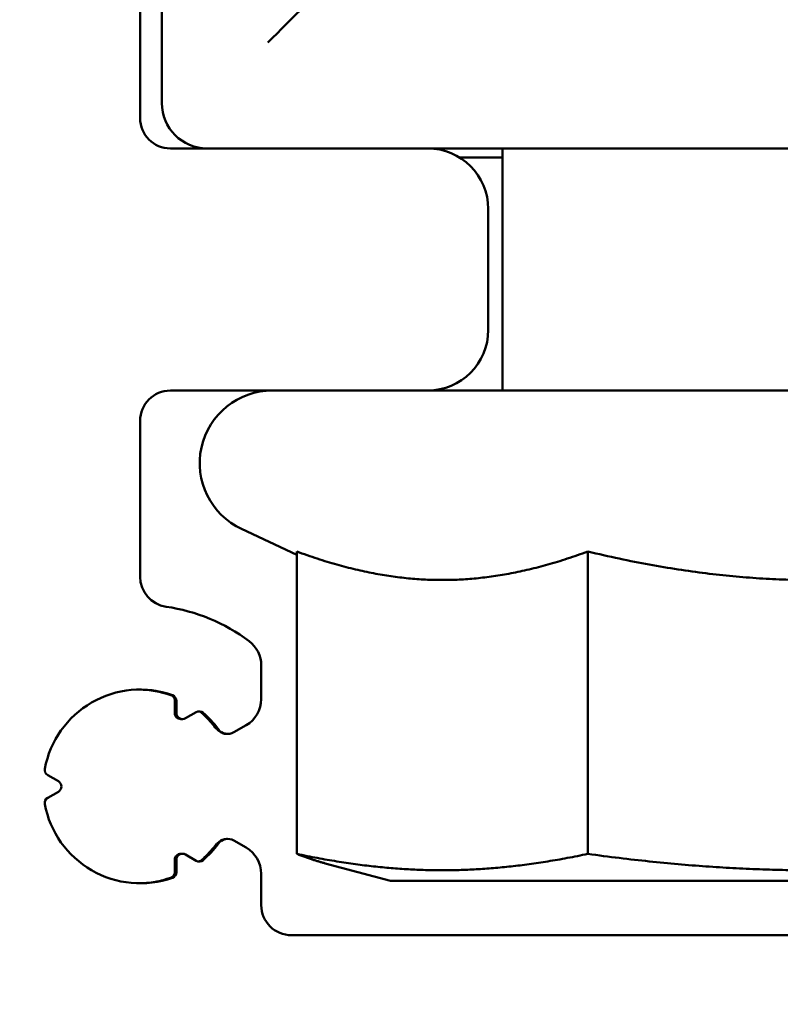
# Model space of a CAD drawing. Units: millimetres. Extents: x 0 to 13868, y 0 to 7425.
# Drawn here: x 8174 to 8331, y 2803 to 3006 of the extents above; entities that cross this region are included whole.
import ezdxf

# ---------------------------------------------------------------- set-up
doc = ezdxf.new("R2010")
doc.units = ezdxf.units.MM
doc.header["$LTSCALE"] = 25
doc.layers.add('Arêtes visibles(ISO)', color=7, linetype='Continuous', lineweight=50)
doc.layers.add('Hachures', color=7, linetype='Continuous', lineweight=9, true_color=0x1e1e47)

msp = doc.modelspace()

# ---------------------------------------------------------------- hatches: boundary and pattern name
at = {"layer": 'Hachures'}
h = msp.add_hatch(dxfattribs=at)
h.set_pattern_fill('ANSI31', color=256, scale=3175, angle=15, style=0)
h.set_pattern_definition([(60, (0, 0), (-343.704, 198.438), [])])
edge = h.paths.add_edge_path()
edge.add_ellipse((8442.763, 2891.447), major_axis=(-6.186, -0.893), ratio=1, start_angle=90, end_angle=171.78678)
edge.add_line((8449.013, 2891.447), (8449.013, 2923.659))
edge.add_ellipse((8442.763, 2923.659), major_axis=(-6.25, 0), ratio=1, start_angle=180, end_angle=270)
edge.add_line((8442.763, 2929.909), (8389.638, 2929.909))
edge.add_ellipse((8389.638, 2942.409), major_axis=(-12.5, 0), ratio=1, start_angle=0, end_angle=90, ccw=False)
edge.add_line((8377.138, 2942.409), (8377.138, 2967.409))
edge.add_ellipse((8389.638, 2967.409), major_axis=(-12.5, 0), ratio=1, start_angle=270, end_angle=360, ccw=False)
edge.add_line((8389.638, 2979.909), (8442.763, 2979.909))
edge.add_ellipse((8442.763, 2986.159), major_axis=(-6.25, 0), ratio=1, start_angle=90, end_angle=180)
edge.add_line((8449.013, 2986.159), (8449.013, 3254.495))
edge.add_ellipse((8402.955, 3254.495), major_axis=(-46.058, 0), ratio=1, start_angle=180, end_angle=224.99719)
edge.add_line((8435.524, 3287.061), (8423.03, 3299.556))
edge.add_ellipse((8458.388, 3334.909), major_axis=(-50, 0), ratio=1, start_angle=0, end_angle=44.99719, ccw=False)
edge.add_ellipse((8420.888, 3334.909), major_axis=(12.5, 0), ratio=1, start_angle=0, end_angle=180, ccw=False)
edge.add_line((8433.388, 3334.909), (8433.388, 3333.245))
edge.add_ellipse((8458.388, 3333.245), major_axis=(25, 0), ratio=1, start_angle=180, end_angle=372.72892)
edge.add_line((8482.773, 3338.753), (8478.73, 3356.65))
edge.add_ellipse((8487.875, 3358.716), major_axis=(9.375, 0), ratio=1, start_angle=15.72328, end_angle=192.72892, ccw=False)
edge.add_ellipse((8120.972, 3255.423), major_axis=(390.541, 0), ratio=1, start_angle=0, end_angle=15.72328, ccw=False)
edge.add_line((8511.513, 3255.423), (8511.513, 2889.604))
edge.add_ellipse((8449.013, 2848.146), major_axis=(75, 0), ratio=1, start_angle=326.44267, end_angle=393.55733, ccw=False)
edge.add_line((8511.513, 2806.688), (8511.513, 2710.402))
edge.add_ellipse((8561.513, 2710.402), major_axis=(50, 0), ratio=1, start_angle=180, end_angle=224.99719)
edge.add_line((8526.155, 2675.048), (8534.37, 2666.833))
edge.add_ellipse((8499.013, 2631.479), major_axis=(50, 0), ratio=1, start_angle=0, end_angle=44.99719, ccw=False)
edge.add_line((8549.013, 2631.479), (8549.013, 2353.619))
edge.add_ellipse((8512.886, 2363.675), major_axis=(37.5, 0), ratio=1, start_angle=314.41939, end_angle=344.44487, ccw=False)
edge.add_ellipse((8536.945, 2339.123), major_axis=(2.907, -1.146), ratio=1, start_angle=270, end_angle=335.92358, ccw=False)
edge.add_ellipse((8538.091, 2342.031), major_axis=(-6.25, 0), ratio=1, start_angle=12.43772, end_angle=68.4958, ccw=False)
edge.add_ellipse((8516.729, 2337.319), major_axis=(-15.625, 0), ratio=1, start_angle=192.43772, end_angle=320)
edge.add_line((8504.76, 2347.363), (8495.041, 2335.781))
edge.add_line((8495.041, 2335.781), (8489.013, 2335.781))
edge.add_ellipse((8489.013, 2338.281), major_axis=(-2.5, 0), ratio=1, start_angle=0, end_angle=90, ccw=False)
edge.add_line((8486.513, 2338.281), (8486.513, 2441.426))
edge.add_ellipse((8480.263, 2441.426), major_axis=(-6.25, 0), ratio=1, start_angle=180, end_angle=235)
edge.add_line((8483.847, 2446.546), (8466.584, 2458.634))
edge.add_ellipse((8495.263, 2499.591), major_axis=(-50, 0), ratio=1, start_angle=0, end_angle=55, ccw=False)
edge.add_line((8445.263, 2499.591), (8445.263, 2555.942))
edge.add_ellipse((8454.013, 2555.942), major_axis=(8.75, 0), ratio=1, start_angle=55, end_angle=180, ccw=False)
edge.add_line((8459.031, 2563.11), (8491.682, 2540.248))
edge.add_ellipse((8495.265, 2545.365), major_axis=(6.247, 0), ratio=1, start_angle=235, end_angle=360)
edge.add_line((8501.513, 2545.365), (8501.513, 2608.442))
edge.add_ellipse((8451.513, 2608.442), major_axis=(-50, 0), ratio=1, start_angle=180, end_angle=270)
edge.add_line((8451.513, 2658.442), (8413.474, 2658.442))
edge.add_ellipse((8413.474, 2608.442), major_axis=(50, 0), ratio=1, start_angle=90, end_angle=126.45353)
edge.add_line((8383.765, 2648.659), (8264.26, 2648.659))
edge.add_ellipse((8234.551, 2608.442), major_axis=(-50, 0), ratio=1, start_angle=233.54647, end_angle=270)
edge.add_line((8234.551, 2658.442), (8196.513, 2658.442))
edge.add_ellipse((8196.513, 2608.442), major_axis=(50, 0), ratio=1, start_angle=90, end_angle=180)
edge.add_line((8146.513, 2608.442), (8146.513, 2545.365))
edge.add_ellipse((8152.76, 2545.365), major_axis=(6.247, 0), ratio=1, start_angle=180, end_angle=305)
edge.add_line((8156.343, 2540.248), (8188.994, 2563.11))
edge.add_ellipse((8194.013, 2555.942), major_axis=(8.75, 0), ratio=1, start_angle=0, end_angle=125, ccw=False)
edge.add_line((8202.763, 2555.942), (8202.763, 2499.591))
edge.add_ellipse((8152.763, 2499.591), major_axis=(50, 0), ratio=1, start_angle=305, end_angle=360, ccw=False)
edge.add_line((8181.441, 2458.634), (8164.178, 2446.546))
edge.add_ellipse((8167.763, 2441.426), major_axis=(6.25, 0), ratio=1, start_angle=125, end_angle=180)
edge.add_line((8161.513, 2441.426), (8161.513, 2338.281))
edge.add_ellipse((8159.013, 2338.281), major_axis=(2.5, 0), ratio=1, start_angle=270, end_angle=360, ccw=False)
edge.add_line((8159.013, 2335.781), (8152.984, 2335.781))
edge.add_line((8152.984, 2335.781), (8143.265, 2347.363))
edge.add_ellipse((8131.296, 2337.319), major_axis=(-15.625, 0), ratio=1, start_angle=220, end_angle=347.56228)
edge.add_ellipse((8109.934, 2342.031), major_axis=(6.25, 0), ratio=1, start_angle=291.5042, end_angle=347.56229, ccw=False)
edge.add_ellipse((8111.08, 2339.123), major_axis=(-3.125, 0), ratio=1, start_angle=45.58061, end_angle=111.5042, ccw=False)
edge.add_ellipse((8135.139, 2363.675), major_axis=(-37.5, 0), ratio=1, start_angle=15.55513, end_angle=45.58061, ccw=False)
edge.add_line((8099.013, 2353.619), (8099.013, 2631.479))
edge.add_ellipse((8149.013, 2631.479), major_axis=(-50, 0), ratio=1, start_angle=315.00281, end_angle=360, ccw=False)
edge.add_line((8113.655, 2666.833), (8121.87, 2675.048))
edge.add_ellipse((8086.513, 2710.402), major_axis=(-50, 0), ratio=1, start_angle=135.00281, end_angle=180)
edge.add_line((8136.513, 2710.402), (8136.513, 2806.688))
edge.add_ellipse((8199.013, 2848.146), major_axis=(-75, 0), ratio=1, start_angle=326.44267, end_angle=393.55733, ccw=False)
edge.add_line((8136.513, 2889.604), (8136.513, 3255.423))
edge.add_ellipse((8527.054, 3255.423), major_axis=(-390.541, 0), ratio=1, start_angle=344.27672, end_angle=360, ccw=False)
edge.add_ellipse((8160.15, 3358.716), major_axis=(9.375, 0), ratio=1, start_angle=347.27108, end_angle=524.27672, ccw=False)
edge.add_line((8169.295, 3356.65), (8165.252, 3338.753))
edge.add_ellipse((8189.638, 3333.245), major_axis=(25, 0), ratio=1, start_angle=167.27108, end_angle=360)
edge.add_line((8214.638, 3333.245), (8214.638, 3334.909))
edge.add_ellipse((8227.138, 3334.909), major_axis=(12.5, 0), ratio=1, start_angle=0, end_angle=180, ccw=False)
edge.add_ellipse((8189.638, 3334.909), major_axis=(50, 0), ratio=1, start_angle=315.00281, end_angle=360, ccw=False)
edge.add_line((8224.995, 3299.556), (8212.501, 3287.061))
edge.add_ellipse((8245.071, 3254.495), major_axis=(46.058, 0), ratio=1, start_angle=135.00281, end_angle=180)
edge.add_line((8199.013, 3254.495), (8199.013, 2986.159))
edge.add_ellipse((8205.263, 2986.159), major_axis=(6.25, 0), ratio=1, start_angle=180, end_angle=270)
edge.add_line((8205.263, 2979.909), (8258.388, 2979.909))
edge.add_ellipse((8258.388, 2967.409), major_axis=(12.5, 0), ratio=1, start_angle=0, end_angle=90, ccw=False)
edge.add_line((8270.888, 2967.409), (8270.888, 2942.409))
edge.add_ellipse((8258.388, 2942.409), major_axis=(12.5, 0), ratio=1, start_angle=270, end_angle=360, ccw=False)
edge.add_line((8258.388, 2929.909), (8205.263, 2929.909))
edge.add_ellipse((8205.263, 2923.659), major_axis=(6.25, 0), ratio=1, start_angle=90, end_angle=180)
edge.add_line((8199.013, 2923.659), (8199.013, 2891.447))
edge.add_ellipse((8205.263, 2891.447), major_axis=(6.25, 0), ratio=1, start_angle=180, end_angle=261.78678)
edge.add_ellipse((8199.013, 2848.146), major_axis=(37.5, 0), ratio=1, start_angle=53.13013, end_angle=81.78678, ccw=False)
edge.add_ellipse((8217.763, 2873.146), major_axis=(6.25, 0), ratio=1, start_angle=0, end_angle=53.13013, ccw=False)
edge.add_line((8224.013, 2873.146), (8224.013, 2866.188))
edge.add_ellipse((8217.763, 2866.188), major_axis=(6.25, 0), ratio=1, start_angle=299.99999, end_angle=360, ccw=False)
edge.add_line((8220.888, 2860.776), (8218.377, 2859.326))
edge.add_ellipse((8217.127, 2861.492), major_axis=(-2.5, 0), ratio=1, start_angle=36.37933, end_angle=119.99999, ccw=False)
edge.add_ellipse((8199.013, 2848.146), major_axis=(-20, 0), ratio=1, start_angle=216.37933, end_angle=229.47121)
edge.add_ellipse((8211.197, 2862.398), major_axis=(0.95, -0.812), ratio=1, start_angle=90, end_angle=160.52879)
edge.add_line((8210.572, 2863.48), (8208.388, 2862.219))
edge.add_ellipse((8207.763, 2863.302), major_axis=(-1.25, 0), ratio=1, start_angle=0, end_angle=120, ccw=False)
edge.add_line((8206.513, 2863.302), (8206.513, 2865.824))
edge.add_ellipse((8205.263, 2865.824), major_axis=(-1.25, 0), ratio=1, start_angle=180, end_angle=250.52878)
edge.add_ellipse((8199.013, 2848.146), major_axis=(-20, 0), ratio=1, start_angle=250.52878, end_angle=349.47121)
edge.add_ellipse((8180.578, 2851.572), major_axis=(1.229, -0.228), ratio=1, start_angle=180, end_angle=250.52878)
edge.add_line((8179.953, 2850.49), (8182.138, 2849.229))
edge.add_ellipse((8181.513, 2848.146), major_axis=(1.083, 0.625), ratio=1, start_angle=270, end_angle=390.00001, ccw=False)
edge.add_line((8182.138, 2847.064), (8179.953, 2845.802))
edge.add_ellipse((8180.578, 2844.72), major_axis=(1.083, 0.625), ratio=1, start_angle=90, end_angle=160.52879)
edge.add_ellipse((8199.013, 2848.146), major_axis=(20, 0), ratio=1, start_angle=190.52878, end_angle=289.47122)
edge.add_ellipse((8205.263, 2830.468), major_axis=(-1.179, -0.417), ratio=1, start_angle=90, end_angle=160.52878)
edge.add_line((8206.513, 2830.468), (8206.513, 2832.991))
edge.add_ellipse((8207.763, 2832.991), major_axis=(-1.083, 0.625), ratio=1, start_angle=270, end_angle=390, ccw=False)
edge.add_line((8208.388, 2834.073), (8210.572, 2832.812))
edge.add_ellipse((8211.197, 2833.895), major_axis=(-1.083, 0.625), ratio=1, start_angle=90, end_angle=160.52879)
edge.add_ellipse((8199.013, 2848.146), major_axis=(-20, 0), ratio=1, start_angle=130.52879, end_angle=143.62063)
edge.add_ellipse((8217.127, 2834.801), major_axis=(2.5, 0), ratio=1, start_angle=60.00001, end_angle=143.62063, ccw=False)
edge.add_line((8218.377, 2836.966), (8220.888, 2835.517))
edge.add_ellipse((8217.763, 2830.104), major_axis=(6.25, 0), ratio=1, start_angle=0, end_angle=60.00001, ccw=False)
edge.add_line((8224.013, 2830.104), (8224.013, 2823.659))
edge.add_ellipse((8230.263, 2823.659), major_axis=(6.25, 0), ratio=1, start_angle=180, end_angle=270)
edge.add_line((8230.263, 2817.409), (8417.763, 2817.409))
edge.add_ellipse((8417.763, 2823.659), major_axis=(-6.25, 0), ratio=1, start_angle=90, end_angle=180)
edge.add_line((8424.013, 2823.659), (8424.013, 2830.104))
edge.add_ellipse((8430.263, 2830.104), major_axis=(-6.25, 0), ratio=1, start_angle=299.99999, end_angle=360, ccw=False)
edge.add_line((8427.138, 2835.517), (8429.648, 2836.966))
edge.add_ellipse((8430.898, 2834.801), major_axis=(2.5, 0), ratio=1, start_angle=36.37937, end_angle=119.99999, ccw=False)
edge.add_ellipse((8449.013, 2848.146), major_axis=(20, 0), ratio=1, start_angle=216.37937, end_angle=229.47121)
edge.add_ellipse((8436.828, 2833.895), major_axis=(-0.95, 0.812), ratio=1, start_angle=90, end_angle=160.52879)
edge.add_line((8437.453, 2832.812), (8439.638, 2834.073))
edge.add_ellipse((8440.263, 2832.991), major_axis=(1.25, 0), ratio=1, start_angle=0, end_angle=120, ccw=False)
edge.add_line((8441.513, 2832.991), (8441.513, 2830.468))
edge.add_ellipse((8442.763, 2830.468), major_axis=(1.25, 0), ratio=1, start_angle=180, end_angle=250.52878)
edge.add_ellipse((8449.013, 2848.146), major_axis=(20, 0), ratio=1, start_angle=250.52878, end_angle=349.47122)
edge.add_ellipse((8467.447, 2844.72), major_axis=(-1.229, 0.228), ratio=1, start_angle=180, end_angle=250.52879)
edge.add_line((8468.072, 2845.802), (8465.888, 2847.064))
edge.add_ellipse((8466.513, 2848.146), major_axis=(-1.083, -0.625), ratio=1, start_angle=270, end_angle=390.00001, ccw=False)
edge.add_line((8465.888, 2849.229), (8468.072, 2850.49))
edge.add_ellipse((8467.447, 2851.572), major_axis=(-1.083, -0.625), ratio=1, start_angle=90, end_angle=160.52878)
edge.add_ellipse((8449.013, 2848.146), major_axis=(-20, 0), ratio=1, start_angle=190.52879, end_angle=289.47122)
edge.add_ellipse((8442.763, 2865.824), major_axis=(1.179, 0.417), ratio=1, start_angle=90, end_angle=160.52878)
edge.add_line((8441.513, 2865.824), (8441.513, 2863.302))
edge.add_ellipse((8440.263, 2863.302), major_axis=(1.083, -0.625), ratio=1, start_angle=270, end_angle=390, ccw=False)
edge.add_line((8439.638, 2862.219), (8437.453, 2863.48))
edge.add_ellipse((8436.828, 2862.398), major_axis=(1.083, -0.625), ratio=1, start_angle=90, end_angle=160.52879)
edge.add_ellipse((8449.013, 2848.146), major_axis=(20, 0), ratio=1, start_angle=130.52879, end_angle=143.62067)
edge.add_ellipse((8430.898, 2861.492), major_axis=(-2.5, 0), ratio=1, start_angle=60.00001, end_angle=143.62067, ccw=False)
edge.add_line((8429.648, 2859.326), (8427.138, 2860.776))
edge.add_ellipse((8430.263, 2866.188), major_axis=(-6.25, 0), ratio=1, start_angle=0, end_angle=60.00001, ccw=False)
edge.add_line((8424.013, 2866.188), (8424.013, 2873.146))
edge.add_ellipse((8430.263, 2873.146), major_axis=(-6.25, 0), ratio=1, start_angle=306.86987, end_angle=360, ccw=False)
edge.add_ellipse((8449.013, 2848.146), major_axis=(-37.5, 0), ratio=1, start_angle=278.21322, end_angle=306.86987, ccw=False)
edge = h.paths.add_edge_path(flags=0)
edge.add_line((8277.661, 2711.159), (8224.013, 2711.159))
edge.add_ellipse((8224.013, 2729.909), major_axis=(-18.75, 0), ratio=1, start_angle=270, end_angle=450, ccw=False)
edge.add_line((8224.013, 2748.659), (8277.661, 2748.659))
edge.add_ellipse((8324.013, 2729.909), major_axis=(50, 0), ratio=1, start_angle=22.02431, end_angle=157.97569, ccw=False)
edge.add_line((8370.364, 2748.659), (8424.013, 2748.659))
edge.add_ellipse((8424.013, 2729.909), major_axis=(18.75, 0), ratio=1, start_angle=270, end_angle=450, ccw=False)
edge.add_line((8424.013, 2711.159), (8370.364, 2711.159))
edge.add_ellipse((8324.013, 2729.909), major_axis=(-50, 0), ratio=1, start_angle=22.02431, end_angle=157.97569, ccw=False)

# ---------------------------------------------------------------- linework, layer by layer
at = {"layer": 'Arêtes visibles(ISO)'}
for p, q in [((8199.013, 2986.159), (8199.013, 3254.495)), ((8203.485, 2989.284), (8203.485, 3076.784)), ((8258.388, 2979.909), (8205.263, 2979.909)), ((8258.388, 2979.909), (8389.46, 2979.909)), ((8273.816, 2929.909), (8273.816, 2979.909)), ((8264.932, 2978.059), (8273.816, 2978.059)), ((8270.888, 2942.409), (8270.888, 2967.409)), ((8205.263, 2929.909), (8258.388, 2929.909)), ((8389.449, 2929.909), (8258.388, 2929.909)), ((8199.013, 2891.447), (8199.013, 2923.659)), ((8231.367, 2896.004), (8219.977, 2901.315)), ((8231.367, 2896.642), (8231.367, 2834.204)), ((8291.424, 2896.642), (8291.424, 2834.204)), ((8224.013, 2866.188), (8224.013, 2873.146)), ((8206.513, 2865.824), (8206.513, 2863.302)), ((8208.388, 2862.219), (8210.572, 2863.48)), ((8207.432, 2862.052), (8207.541, 2862.052)), ((8207.607, 2862.052), (8207.763, 2862.052)), ((8214.784, 2860.009), (8214.893, 2860.009)), ((8214.96, 2860.009), (8215.115, 2860.009)), ((8218.377, 2859.326), (8220.888, 2860.776)), ((8182.138, 2849.229), (8179.953, 2850.49)), ((8179.953, 2845.802), (8182.138, 2847.064)), ((8220.888, 2835.517), (8218.377, 2836.966)), ((8214.783, 2836.284), (8214.894, 2836.284)), ((8214.958, 2836.284), (8215.115, 2836.284)), ((8206.513, 2832.991), (8206.513, 2830.468)), ((8207.43, 2834.241), (8207.542, 2834.241)), ((8207.606, 2834.241), (8207.763, 2834.241)), ((8210.572, 2832.812), (8208.388, 2834.073)), ((8250.691, 2828.659), (8237.243, 2832.263)), ((8224.013, 2823.659), (8224.013, 2830.104)), ((8250.691, 2828.659), (8396.941, 2828.659)), ((8417.763, 2817.409), (8230.263, 2817.409))]:
    msp.add_line(p, q, dxfattribs=at)
for centre, radius, start, end in [((8212.86, 2989.284), 9.375, 180, 270), ((8205.263, 2986.159), 6.25, 180, 270), ((8258.388, 2967.409), 12.5, 0, 90), ((8258.388, 2942.409), 12.5, 270, 0), ((8205.263, 2923.659), 6.25, 90, 180), ((8226.316, 2914.909), 15, 90, 245), ((8205.263, 2891.447), 6.25, 180, 261.78678), ((8199.013, 2848.146), 37.5, 53.13013, 81.78678), ((8217.763, 2873.146), 6.25, 0, 53.13013), ((8199.013, 2848.146), 20, 70.52878, 169.47121), ((8205.263, 2865.824), 1.25, 0, 70.52878), ((8217.763, 2866.188), 6.25, 299.99999, 0), ((8207.763, 2863.302), 1.25, 180, 300), ((8211.197, 2862.398), 1.25, 49.47121, 120), ((8199.013, 2848.146), 20, 36.37933, 49.47121), ((8217.127, 2861.492), 2.5, 216.37933, 299.99999), ((8180.578, 2851.572), 1.25, 169.47121, 240), ((8181.513, 2848.146), 1.25, 299.99999, 60), ((8180.578, 2844.72), 1.25, 119.99999, 190.52878), ((8199.013, 2848.146), 20, 190.52878, 289.47122), ((8217.127, 2834.801), 2.5, 60.00001, 143.62063), ((8199.013, 2848.146), 20, 310.52879, 323.62063), ((8217.763, 2830.104), 6.25, 0, 60.00001), ((8207.763, 2832.991), 1.25, 60, 180), ((8211.197, 2833.895), 1.25, 240, 310.52879), ((8205.263, 2830.468), 1.25, 289.47122, 360), ((8230.263, 2823.659), 6.25, 180, 270)]:
    msp.add_arc(centre, radius, start, end, dxfattribs=at)
for centre, major_axis, ratio, start_param, end_param in [((8225.398, 3001.784), (-9.375, -9.375), 0.0000526, 1.5708489, 3.1416452), ((8206.173, 2888.906), (0, -90.625), 0.0001051, 1.2843666, 1.3132612), ((8206.296, 2868.145), (0, 50), 0.0001051, 1.6172348, 1.6678147), ((8206.352, 2868.145), (0, -50), 0.0001051, 1.4737779, 1.5243578), ((8206.173, 2888.906), (0, 90.625), 0.0001051, 4.011594, 4.0474717), ((8206.296, 2868.145), (0, -50), 0.0001051, 5.4921138, 5.5658016), ((8206.352, 2868.145), (0, 50), 0.0001051, 3.8589764, 3.9326641)]:
    msp.add_ellipse(centre, major_axis=major_axis, ratio=ratio, start_param=start_param, end_param=end_param, dxfattribs=at)
for points, weights in [([(8231.367, 2896.642), (8261.395, 2885.705), (8291.424, 2896.642)], [1.05723361199, 1.22078822095, 1.05723361199]), ([(8291.424, 2896.642), (8337.649, 2885.705), (8383.874, 2896.642)], [1.05723361199, 1.22078822095, 1.05723361199]), ([(8231.367, 2834.204), (8261.395, 2827.92), (8291.424, 2834.204)], [1, 1.15470053838, 1]), ([(8237.243, 2832.263), (8234.423, 2833.019), (8231.367, 2834.204)], [1.0431734529, 1.02593445509, 1]), ([(8291.424, 2834.204), (8337.649, 2827.92), (8383.874, 2834.204)], [1, 1.15470053838, 1])]:
    msp.add_rational_spline(points, weights, degree=2, dxfattribs=at)
for points in [[(8198.847, 2868.145), (8200.982, 2868.127), (8203.229, 2867.752), (8205.349, 2867.002)], [(8205.457, 2867.002), (8203.315, 2867.76), (8201.049, 2868.133), (8198.902, 2868.146)], [(8198.935, 2868.146), (8201.092, 2868.137), (8203.37, 2867.764), (8205.524, 2867.002)], [(8205.347, 2829.29), (8203.275, 2828.558), (8201.031, 2828.166), (8198.846, 2828.147)]]:
    msp.add_open_spline(points, degree=3, dxfattribs=at)
for points, knots in [([(8205.349, 2867.002), (8205.37, 2866.995), (8205.391, 2866.987), (8205.566, 2866.914), (8205.706, 2866.818), (8205.928, 2866.596), (8206.024, 2866.454), (8206.151, 2866.146), (8206.182, 2865.98), (8206.182, 2865.824)], [0.033928753, 0.033928753, 0.033928753, 0.033928753, 0.034443229, 0.034443229, 0.038234816, 0.038234816, 0.042099847, 0.042099847, 0.045964878, 0.045964878, 0.045964878, 0.045964878]), ([(8206.29, 2865.824), (8206.29, 2865.981), (8206.259, 2866.148), (8206.132, 2866.456), (8206.035, 2866.597), (8205.813, 2866.819), (8205.673, 2866.915), (8205.498, 2866.987), (8205.478, 2866.995), (8205.457, 2867.002)], [0.015080027, 0.015080027, 0.015080027, 0.015080027, 0.01884964, 0.01884964, 0.022619253, 0.022619253, 0.026385907, 0.026385907, 0.026883549, 0.026883549, 0.026883549, 0.026883549]), ([(8205.524, 2867.002), (8205.545, 2866.995), (8205.565, 2866.987), (8205.74, 2866.915), (8205.88, 2866.819), (8206.102, 2866.597), (8206.199, 2866.456), (8206.326, 2866.148), (8206.357, 2865.981), (8206.357, 2865.824)], [0.033421571, 0.033421571, 0.033421571, 0.033421571, 0.033919214, 0.033919214, 0.037685867, 0.037685867, 0.04145548, 0.04145548, 0.045225093, 0.045225093, 0.045225093, 0.045225093]), ([(8206.182, 2863.302), (8206.182, 2863.144), (8206.214, 2862.976), (8206.343, 2862.665), (8206.441, 2862.523), (8206.665, 2862.303), (8206.804, 2862.208), (8207.109, 2862.083), (8207.275, 2862.052), (8207.432, 2862.052)], [-0.015403934, -0.015403934, -0.015403934, -0.015403934, -0.011461666, -0.011461666, -0.007519398, -0.007519398, -0.003759699, -0.003759699, 0, 0, 0, 0]), ([(8207.574, 2862.052), (8207.563, 2862.052), (8207.552, 2862.052), (8207.541, 2862.052), (8207.384, 2862.052), (8207.216, 2862.083), (8206.909, 2862.21), (8206.768, 2862.306), (8206.546, 2862.528), (8206.45, 2862.669), (8206.322, 2862.977), (8206.29, 2863.144), (8206.29, 2863.302)], [-0.00026658, -0.00026658, -0.00026658, -0.00026658, 0, 0, 0, 0.003766475, 0.003766475, 0.007532951, 0.007532951, 0.011322328, 0.011322328, 0.015111706, 0.015111706, 0.015111706, 0.015111706]), ([(8206.357, 2863.302), (8206.357, 2863.144), (8206.389, 2862.977), (8206.517, 2862.669), (8206.613, 2862.528), (8206.835, 2862.306), (8206.976, 2862.21), (8207.283, 2862.083), (8207.451, 2862.052), (8207.607, 2862.052)], [-0.015111706, -0.015111706, -0.015111706, -0.015111706, -0.011322328, -0.011322328, -0.007532951, -0.007532951, -0.003766475, -0.003766475, 0, 0, 0, 0]), ([(8211.787, 2863.348), (8211.69, 2863.431), (8211.575, 2863.502), (8211.335, 2863.601), (8211.209, 2863.631), (8211.086, 2863.642)], [0.0234686607, 0.0234686607, 0.0234686607, 0.0234686607, 0.0264716951, 0.0264716951, 0.0293599349, 0.0293599349, 0.0293599349, 0.0293599349]), ([(8211.679, 2863.348), (8212.024, 2863.053), (8212.355, 2862.749), (8213.428, 2861.699), (8214.14, 2860.883), (8214.784, 2860.009)], [0.625325073, 0.625325073, 0.625325073, 0.625325073, 0.636180491, 0.636180491, 0.662182824, 0.662182824, 0.662182824, 0.662182824]), ([(8214.893, 2860.009), (8214.29, 2860.827), (8213.63, 2861.591), (8212.57, 2862.651), (8212.187, 2863.006), (8211.787, 2863.348)], [0.375453651, 0.375453651, 0.375453651, 0.375453651, 0.399188184, 0.399188184, 0.411555519, 0.411555519, 0.411555519, 0.411555519]), ([(8211.854, 2863.348), (8212.254, 2863.006), (8212.636, 2862.651), (8213.696, 2861.591), (8214.357, 2860.827), (8214.96, 2860.009)], [0.628160818, 0.628160818, 0.628160818, 0.628160818, 0.640527995, 0.640527995, 0.664262684, 0.664262684, 0.664262684, 0.664262684]), ([(8217.016, 2858.994), (8216.979, 2858.992), (8216.942, 2858.992), (8216.905, 2858.992), (8216.592, 2858.992), (8216.257, 2859.054), (8215.643, 2859.308), (8215.363, 2859.5), (8215.054, 2859.807), (8214.97, 2859.904), (8214.893, 2860.009)], [-0.000881891, -0.000881891, -0.000881891, -0.000881891, 0, 0, 0, 0.007533721, 0.007533721, 0.015067443, 0.015067443, 0.018081484, 0.018081484, 0.018081484, 0.018081484]), ([(8214.894, 2836.284), (8214.993, 2836.418), (8215.107, 2836.544), (8215.434, 2836.84), (8215.693, 2837.009), (8216.274, 2837.24), (8216.597, 2837.301), (8216.943, 2837.301), (8216.98, 2837.3), (8217.017, 2837.298)], [0.051616395, 0.051616395, 0.051616395, 0.051616395, 0.056241747, 0.056241747, 0.063661196, 0.063661196, 0.071080645, 0.071080645, 0.071961609, 0.071961609, 0.071961609, 0.071961609]), ([(8214.783, 2836.284), (8214.038, 2835.272), (8213.203, 2834.341), (8212.105, 2833.318), (8211.894, 2833.13), (8211.677, 2832.945)], [0.877460272, 0.877460272, 0.877460272, 0.877460272, 0.91061243, 0.91061243, 0.918170946, 0.918170946, 0.918170946, 0.918170946]), ([(8211.789, 2832.945), (8211.983, 2833.111), (8212.172, 2833.279), (8213.266, 2834.289), (8214.124, 2835.239), (8214.894, 2836.284)], [0.119681299, 0.119681299, 0.119681299, 0.119681299, 0.126851656, 0.126851656, 0.162393575, 0.162393575, 0.162393575, 0.162393575]), ([(8214.958, 2836.284), (8214.351, 2835.459), (8213.691, 2834.696), (8212.637, 2833.643), (8212.255, 2833.288), (8211.853, 2832.945)], [0.877063958, 0.877063958, 0.877063958, 0.877063958, 0.905229093, 0.905229093, 0.919916698, 0.919916698, 0.919916698, 0.919916698]), ([(8207.43, 2834.241), (8207.275, 2834.241), (8207.113, 2834.21), (8206.82, 2834.093), (8206.69, 2834.007), (8206.456, 2833.793), (8206.35, 2833.643), (8206.212, 2833.321), (8206.18, 2833.149), (8206.18, 2832.991)], [0.034345407, 0.034345407, 0.034345407, 0.034345407, 0.03807185, 0.03807185, 0.041798294, 0.041798294, 0.046627501, 0.046627501, 0.051456708, 0.051456708, 0.051456708, 0.051456708]), ([(8206.292, 2832.991), (8206.292, 2833.149), (8206.323, 2833.321), (8206.464, 2833.649), (8206.574, 2833.804), (8206.814, 2834.015), (8206.94, 2834.097), (8207.227, 2834.21), (8207.387, 2834.241), (8207.553, 2834.241), (8207.563, 2834.241), (8207.574, 2834.24)], [0.018452412, 0.018452412, 0.018452412, 0.018452412, 0.023788785, 0.023788785, 0.02912516, 0.02912516, 0.032836746, 0.032836746, 0.036548332, 0.036548332, 0.036804683, 0.036804683, 0.036804683, 0.036804683]), ([(8207.606, 2834.241), (8207.521, 2834.241), (8207.434, 2834.232), (8207.266, 2834.197), (8207.185, 2834.17), (8206.955, 2834.071), (8206.823, 2833.975), (8206.6, 2833.753), (8206.506, 2833.606), (8206.383, 2833.298), (8206.356, 2833.138), (8206.356, 2832.991)], [0.036548332, 0.036548332, 0.036548332, 0.036548332, 0.03859472, 0.03859472, 0.040641108, 0.040641108, 0.044733884, 0.044733884, 0.04969456, 0.04969456, 0.054655235, 0.054655235, 0.054655235, 0.054655235]), ([(8211.789, 2832.945), (8211.693, 2832.863), (8211.572, 2832.786), (8211.326, 2832.689), (8211.206, 2832.661), (8211.087, 2832.65)], [0.0286811125, 0.0286811125, 0.0286811125, 0.0286811125, 0.0322612988, 0.0322612988, 0.0351200723, 0.0351200723, 0.0351200723, 0.0351200723]), ([(8198.903, 2828.146), (8200.187, 2828.154), (8201.465, 2828.285), (8203.648, 2828.721), (8204.571, 2828.976), (8205.459, 2829.29)], [0.000880126, 0.000880126, 0.000880126, 0.000880126, 0.031712914, 0.031712914, 0.055291037, 0.055291037, 0.055291037, 0.055291037]), ([(8205.522, 2829.29), (8204.703, 2829), (8203.854, 2828.76), (8201.672, 2828.3), (8200.311, 2828.152), (8198.934, 2828.146)], [-0.055630865, -0.055630865, -0.055630865, -0.055630865, -0.033697626, -0.033697626, -0.000628889, -0.000628889, -0.000628889, -0.000628889]), ([(8206.18, 2830.468), (8206.18, 2830.308), (8206.148, 2830.135), (8206.008, 2829.811), (8205.9, 2829.66), (8205.665, 2829.448), (8205.537, 2829.364), (8205.377, 2829.301), (8205.362, 2829.295), (8205.347, 2829.29)], [0.052368653, 0.052368653, 0.052368653, 0.052368653, 0.05740853, 0.05740853, 0.062448407, 0.062448407, 0.066181095, 0.066181095, 0.066564961, 0.066564961, 0.066564961, 0.066564961]), ([(8205.459, 2829.29), (8205.49, 2829.301), (8205.521, 2829.313), (8205.702, 2829.393), (8205.83, 2829.488), (8206.048, 2829.706), (8206.142, 2829.852), (8206.265, 2830.159), (8206.292, 2830.319), (8206.292, 2830.468)], [0.00347603, 0.00347603, 0.00347603, 0.00347603, 0.004313133, 0.004313133, 0.008626266, 0.008626266, 0.014067515, 0.014067515, 0.019508764, 0.019508764, 0.019508764, 0.019508764]), ([(8206.356, 2830.468), (8206.356, 2830.304), (8206.322, 2830.128), (8206.174, 2829.795), (8206.061, 2829.639), (8205.817, 2829.433), (8205.697, 2829.357), (8205.546, 2829.299), (8205.534, 2829.294), (8205.522, 2829.29)], [0.057478779, 0.057478779, 0.057478779, 0.057478779, 0.063470426, 0.063470426, 0.069462075, 0.069462075, 0.073206298, 0.073206298, 0.073522153, 0.073522153, 0.073522153, 0.073522153])]:
    msp.add_open_spline(points, degree=3, knots=knots, dxfattribs=at)

doc.saveas('drawing.dxf')
